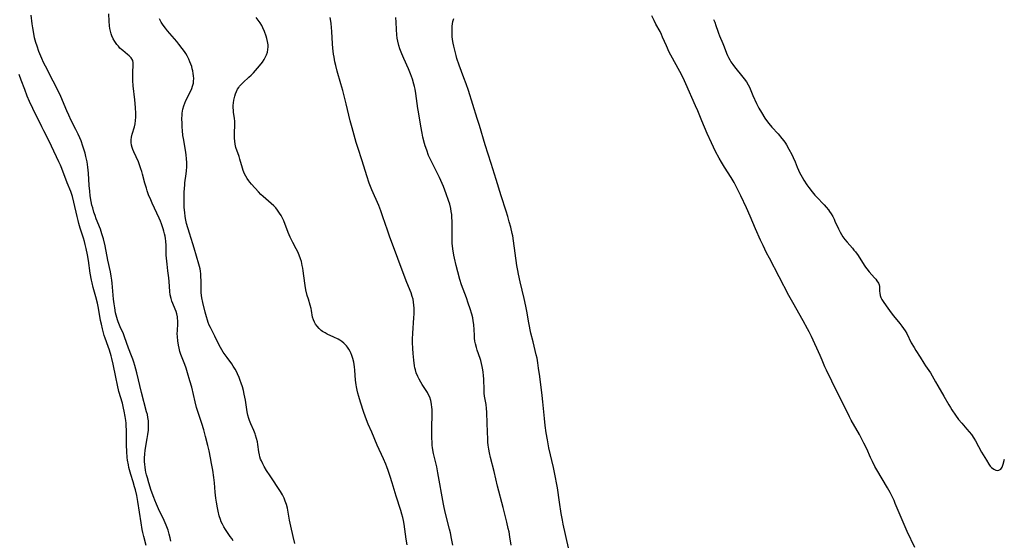
# Model space of a CAD drawing. Units: inches. Extents: x 2100928 to 2106414, y 255124 to 260573.
# Drawn here: x 2102433 to 2102670, y 259698 to 259824 of the extents above; entities that cross this region are included whole.
import ezdxf

# ---------------------------------------------------------------- set-up
doc = ezdxf.new("R2010")
doc.units = ezdxf.units.IN
doc.header["$MEASUREMENT"] = 0
doc.layers.add('c_17_T12S_R20E', color=61, linetype='Continuous')

msp = doc.modelspace()

# ---------------------------------------------------------------- linework, layer by layer
at = {"layer": 'c_17_T12S_R20E'}
for points in [[(2102469.16, 259698.08, 816), (2102468.98, 259698.92, 816), (2102468.78, 259699.76, 816), (2102468.49, 259700.72, 816), (2102468.05, 259701.93, 816), (2102467.56, 259703.08, 816), (2102466.21, 259705.91, 816), (2102465.72, 259707, 816), (2102465.31, 259707.96, 816), (2102465.07, 259708.58, 816), (2102464.46, 259710.31, 816), (2102463.87, 259712.14, 816), (2102463.51, 259713.36, 816), (2102463.33, 259714.04, 816), (2102463.17, 259714.72, 816), (2102463.07, 259715.21, 816), (2102462.96, 259715.93, 816), (2102462.89, 259716.59, 816), (2102462.85, 259717.25, 816), (2102462.84, 259718.14, 816), (2102462.9, 259719.04, 816), (2102463.02, 259719.99, 816), (2102463.5, 259722.77, 816), (2102463.64, 259723.73, 816), (2102463.75, 259724.79, 816), (2102463.79, 259725.56, 816), (2102463.8, 259726.32, 816), (2102463.76, 259727.09, 816), (2102463.66, 259727.84, 816), (2102463.52, 259728.55, 816), (2102463.34, 259729.26, 816), (2102462.11, 259733.87, 816), (2102460.96, 259738.6, 816), (2102460.49, 259740.34, 816), (2102460.25, 259741.15, 816), (2102460.01, 259741.86, 816), (2102459.71, 259742.71, 816), (2102459.01, 259744.57, 816), (2102458.04, 259747.25, 816), (2102457.74, 259748, 816), (2102457.01, 259749.68, 816), (2102456.53, 259750.83, 816), (2102456.36, 259751.32, 816), (2102456.16, 259751.93, 816), (2102455.87, 259753.05, 816), (2102455.65, 259754.22, 816), (2102455.51, 259755.17, 816), (2102455.4, 259756.28, 816), (2102455.15, 259759.22, 816), (2102455.06, 259760.13, 816), (2102454.96, 259760.92, 816), (2102454.8, 259761.89, 816), (2102454.62, 259762.86, 816), (2102454.04, 259765.67, 816), (2102453.36, 259769.14, 816), (2102452.95, 259770.81, 816), (2102452.59, 259772.05, 816), (2102452.21, 259773.14, 816), (2102451.22, 259775.61, 816), (2102450.92, 259776.43, 816), (2102450.65, 259777.25, 816), (2102450.36, 259778.25, 816), (2102450.19, 259778.95, 816), (2102450.01, 259779.81, 816), (2102449.78, 259781.2, 816), (2102449.65, 259782.27, 816), (2102449.54, 259783.66, 816), (2102449.35, 259786.61, 816), (2102449.2, 259788.1, 816), (2102449, 259789.36, 816), (2102448.73, 259790.64, 816), (2102448.54, 259791.4, 816), (2102448.32, 259792.15, 816), (2102448, 259793.15, 816), (2102447.56, 259794.39, 816), (2102447.29, 259795.1, 816), (2102446.89, 259796.04, 816), (2102446.35, 259797.16, 816), (2102445.21, 259799.3, 816), (2102444.6, 259800.55, 816), (2102444.13, 259801.62, 816), (2102442.73, 259805.06, 816), (2102442.26, 259806.09, 816), (2102440.89, 259808.79, 816), (2102438.99, 259812.39, 816), (2102438.56, 259813.27, 816), (2102438.11, 259814.24, 816), (2102437.87, 259814.79, 816), (2102437.44, 259815.89, 816), (2102436.98, 259817.19, 816), (2102436.71, 259818.06, 816), (2102436.4, 259819.19, 816), (2102436.18, 259820.22, 816), (2102435.95, 259821.62, 816), (2102435.83, 259822.51, 816), (2102435.59, 259824.63, 816)], [(2102484.13, 259698.16, 818), (2102483.8, 259698.72, 818), (2102483.45, 259699.27, 818), (2102482.3, 259700.95, 818), (2102481.91, 259701.56, 818), (2102481.58, 259702.17, 818), (2102481.28, 259702.8, 818), (2102481.07, 259703.36, 818), (2102480.8, 259704.19, 818), (2102480.53, 259705.29, 818), (2102480.35, 259706.17, 818), (2102480.12, 259707.49, 818), (2102479.97, 259708.47, 818), (2102479.89, 259709.17, 818), (2102479.83, 259709.86, 818), (2102479.67, 259712.14, 818), (2102479.52, 259713.42, 818), (2102479.25, 259715.17, 818), (2102478.97, 259716.8, 818), (2102478.72, 259718.14, 818), (2102478.36, 259719.87, 818), (2102478.07, 259721.15, 818), (2102477.52, 259723.27, 818), (2102477.07, 259724.88, 818), (2102476.61, 259726.39, 818), (2102475.64, 259729.34, 818), (2102475.36, 259730.25, 818), (2102475.02, 259731.59, 818), (2102474.19, 259735.13, 818), (2102473.76, 259736.7, 818), (2102473.18, 259738.61, 818), (2102472.82, 259739.73, 818), (2102472.51, 259740.59, 818), (2102471.58, 259743.01, 818), (2102471.33, 259743.77, 818), (2102471.13, 259744.53, 818), (2102470.98, 259745.24, 818), (2102470.82, 259746.29, 818), (2102470.74, 259747.23, 818), (2102470.71, 259748.09, 818), (2102470.73, 259748.71, 818), (2102470.82, 259750.44, 818), (2102470.82, 259751.17, 818), (2102470.78, 259751.63, 818), (2102470.72, 259752.09, 818), (2102470.56, 259752.82, 818), (2102470.41, 259753.37, 818), (2102470.22, 259753.9, 818), (2102469.65, 259755.25, 818), (2102469.41, 259755.85, 818), (2102469.21, 259756.47, 818), (2102469.01, 259757.33, 818), (2102468.9, 259758.16, 818), (2102468.74, 259760.56, 818), (2102468.66, 259761.49, 818), (2102468.47, 259763.1, 818), (2102468.24, 259764.75, 818), (2102468.16, 259765.47, 818), (2102468.1, 259766.18, 818), (2102468.07, 259766.92, 818), (2102468.05, 259769.19, 818), (2102467.97, 259770.26, 818), (2102467.88, 259770.92, 818), (2102467.79, 259771.5, 818), (2102467.66, 259772.07, 818), (2102467.51, 259772.67, 818), (2102467.33, 259773.26, 818), (2102466.92, 259774.42, 818), (2102466.64, 259775.09, 818), (2102466.31, 259775.84, 818), (2102465.2, 259778.21, 818), (2102464.66, 259779.4, 818), (2102464.31, 259780.2, 818), (2102463.82, 259781.4, 818), (2102463.48, 259782.37, 818), (2102463.27, 259783.04, 818), (2102462.94, 259784.21, 818), (2102462.38, 259786.35, 818), (2102462.18, 259787.06, 818), (2102461.97, 259787.68, 818), (2102461.62, 259788.64, 818), (2102461.34, 259789.32, 818), (2102460.22, 259791.72, 818), (2102459.98, 259792.3, 818), (2102459.82, 259792.81, 818), (2102459.69, 259793.34, 818), (2102459.63, 259793.97, 818), (2102459.64, 259794.67, 818), (2102459.72, 259795.32, 818), (2102459.86, 259795.97, 818), (2102460.39, 259797.78, 818), (2102460.55, 259798.48, 818), (2102460.67, 259799.31, 818), (2102460.72, 259800.08, 818), (2102460.7, 259801.01, 818), (2102460.62, 259802.43, 818), (2102460.46, 259804.26, 818), (2102460.12, 259807.61, 818), (2102460.03, 259808.91, 818), (2102460.01, 259810.23, 818), (2102460.03, 259810.93, 818), (2102460.12, 259812.57, 818), (2102460.11, 259813.14, 818), (2102459.99, 259813.69, 818), (2102459.6, 259814.34, 818), (2102459.11, 259814.85, 818), (2102458.77, 259815.15, 818), (2102457.61, 259816.1, 818), (2102457.26, 259816.41, 818), (2102456.93, 259816.73, 818), (2102456.54, 259817.15, 818), (2102456.18, 259817.59, 818), (2102455.69, 259818.3, 818), (2102455.32, 259818.96, 818), (2102455, 259819.64, 818), (2102454.83, 259820.1, 818), (2102454.64, 259820.74, 818), (2102454.5, 259821.41, 818), (2102454.4, 259822.1, 818), (2102454.32, 259823.15, 818), (2102454.26, 259824.97, 818)], [(2102498.94, 259697.57, 820), (2102498.53, 259699.27, 820), (2102497.99, 259701.7, 820), (2102497.7, 259703.2, 820), (2102497.38, 259705.07, 820), (2102497.17, 259706.08, 820), (2102496.94, 259706.97, 820), (2102496.68, 259707.74, 820), (2102496.38, 259708.49, 820), (2102495.97, 259709.28, 820), (2102495.5, 259710.06, 820), (2102493.02, 259713.8, 820), (2102492.16, 259715.15, 820), (2102491.59, 259716.1, 820), (2102491.24, 259716.75, 820), (2102490.93, 259717.4, 820), (2102490.75, 259717.85, 820), (2102490.58, 259718.37, 820), (2102490.46, 259718.88, 820), (2102490.33, 259719.63, 820), (2102490.09, 259721.38, 820), (2102489.97, 259722.02, 820), (2102489.78, 259722.81, 820), (2102489.54, 259723.6, 820), (2102489.42, 259723.95, 820), (2102489.12, 259724.71, 820), (2102488.4, 259726.32, 820), (2102488.08, 259727.1, 820), (2102487.9, 259727.62, 820), (2102487.68, 259728.43, 820), (2102487.52, 259729.26, 820), (2102487.08, 259732.06, 820), (2102486.81, 259733.48, 820), (2102486.61, 259734.35, 820), (2102486.37, 259735.21, 820), (2102486.1, 259736.11, 820), (2102485.86, 259736.79, 820), (2102485.6, 259737.47, 820), (2102485.21, 259738.34, 820), (2102484.91, 259738.95, 820), (2102484.61, 259739.49, 820), (2102484.14, 259740.24, 820), (2102483.8, 259740.73, 820), (2102482.68, 259742.26, 820), (2102481.77, 259743.57, 820), (2102481.42, 259744.14, 820), (2102480.79, 259745.26, 820), (2102479.74, 259747.4, 820), (2102478.68, 259749.5, 820), (2102478.4, 259750.1, 820), (2102478.15, 259750.72, 820), (2102477.95, 259751.28, 820), (2102477.71, 259752.06, 820), (2102477.4, 259753.18, 820), (2102476.85, 259755.52, 820), (2102476.63, 259756.61, 820), (2102476.54, 259757.22, 820), (2102476.48, 259757.91, 820), (2102476.45, 259758.6, 820), (2102476.43, 259760.78, 820), (2102476.4, 259761.72, 820), (2102476.36, 259762.38, 820), (2102476.28, 259763.04, 820), (2102476.18, 259763.58, 820), (2102475.89, 259764.73, 820), (2102474.77, 259768.59, 820), (2102474.46, 259769.62, 820), (2102473.63, 259772.18, 820), (2102472.95, 259774.49, 820), (2102472.75, 259775.33, 820), (2102472.59, 259776.23, 820), (2102472.48, 259777.13, 820), (2102472.38, 259778.4, 820), (2102472.35, 259779.29, 820), (2102472.35, 259780.19, 820), (2102472.38, 259782.07, 820), (2102472.42, 259782.93, 820), (2102472.49, 259783.8, 820), (2102472.54, 259784.3, 820), (2102472.86, 259786.46, 820), (2102472.94, 259787.22, 820), (2102473, 259788.12, 820), (2102473.01, 259789.13, 820), (2102472.96, 259790.15, 820), (2102472.87, 259790.93, 820), (2102472.76, 259791.68, 820), (2102472.19, 259794.93, 820), (2102472.07, 259795.71, 820), (2102471.94, 259796.85, 820), (2102471.88, 259797.68, 820), (2102471.84, 259798.52, 820), (2102471.83, 259799.87, 820), (2102471.85, 259800.46, 820), (2102471.9, 259801.05, 820), (2102471.96, 259801.53, 820), (2102472.05, 259802.02, 820), (2102472.27, 259802.82, 820), (2102472.51, 259803.45, 820), (2102472.78, 259804.08, 820), (2102473.94, 259806.46, 820), (2102474.19, 259807.02, 820), (2102474.39, 259807.58, 820), (2102474.57, 259808.26, 820), (2102474.64, 259808.79, 820), (2102474.66, 259809.39, 820), (2102474.63, 259810, 820), (2102474.55, 259810.61, 820), (2102474.44, 259811.21, 820), (2102474.31, 259811.73, 820), (2102474.17, 259812.26, 820), (2102473.97, 259812.85, 820), (2102473.74, 259813.44, 820), (2102473.49, 259814.01, 820), (2102473.05, 259814.84, 820), (2102472.74, 259815.37, 820), (2102472.4, 259815.89, 820), (2102471.9, 259816.61, 820), (2102471.08, 259817.69, 820), (2102470.59, 259818.29, 820), (2102468.36, 259820.83, 820), (2102467.85, 259821.48, 820), (2102467.31, 259822.21, 820), (2102466.83, 259822.96, 820), (2102466.39, 259823.75, 820)], [(2102526, 259697.22, 822), (2102525.74, 259698.62, 822), (2102525.25, 259702.21, 822), (2102525.09, 259703.07, 822), (2102524.91, 259703.84, 822), (2102524.69, 259704.61, 822), (2102524.43, 259705.46, 822), (2102523.3, 259708.93, 822), (2102522.35, 259712.17, 822), (2102521.89, 259713.66, 822), (2102521.42, 259715.1, 822), (2102521.1, 259715.96, 822), (2102520.84, 259716.61, 822), (2102520.3, 259717.88, 822), (2102518.76, 259721.22, 822), (2102517.45, 259724.32, 822), (2102516.59, 259726.27, 822), (2102516.18, 259727.29, 822), (2102515.56, 259729.06, 822), (2102514.74, 259731.58, 822), (2102514.32, 259732.94, 822), (2102514.1, 259733.75, 822), (2102513.92, 259734.47, 822), (2102513.77, 259735.2, 822), (2102513.69, 259735.73, 822), (2102513.56, 259736.83, 822), (2102513.41, 259739.23, 822), (2102513.33, 259740.01, 822), (2102513.25, 259740.58, 822), (2102513.15, 259741.14, 822), (2102512.92, 259742.08, 822), (2102512.7, 259742.75, 822), (2102512.43, 259743.39, 822), (2102512.25, 259743.76, 822), (2102511.94, 259744.3, 822), (2102511.6, 259744.81, 822), (2102511.37, 259745.11, 822), (2102510.77, 259745.74, 822), (2102510.3, 259746.12, 822), (2102509.8, 259746.46, 822), (2102509.35, 259746.72, 822), (2102508.38, 259747.22, 822), (2102506.78, 259747.94, 822), (2102506.25, 259748.21, 822), (2102505.65, 259748.57, 822), (2102505.33, 259748.8, 822), (2102504.78, 259749.29, 822), (2102504.3, 259749.83, 822), (2102503.97, 259750.28, 822), (2102503.68, 259750.76, 822), (2102503.42, 259751.37, 822), (2102503.24, 259752.01, 822), (2102502.99, 259753.59, 822), (2102502.9, 259754.07, 822), (2102502.69, 259754.9, 822), (2102502.24, 259756.35, 822), (2102501.97, 259757.24, 822), (2102501.64, 259758.56, 822), (2102501.43, 259759.63, 822), (2102501.34, 259760.19, 822), (2102501, 259763.12, 822), (2102500.9, 259763.76, 822), (2102500.77, 259764.41, 822), (2102500.55, 259765.35, 822), (2102500.35, 259766, 822), (2102499.99, 259766.94, 822), (2102499.66, 259767.68, 822), (2102499.31, 259768.4, 822), (2102498.49, 259769.96, 822), (2102497.87, 259771.2, 822), (2102497.38, 259772.32, 822), (2102496.29, 259775.13, 822), (2102495.98, 259775.83, 822), (2102495.66, 259776.44, 822), (2102495.32, 259777.02, 822), (2102494.82, 259777.74, 822), (2102494.4, 259778.25, 822), (2102493.94, 259778.73, 822), (2102493.31, 259779.31, 822), (2102491.34, 259781.02, 822), (2102490.82, 259781.52, 822), (2102490.27, 259782.1, 822), (2102488.52, 259784.02, 822), (2102488.12, 259784.48, 822), (2102487.88, 259784.8, 822), (2102487.51, 259785.34, 822), (2102487.18, 259785.91, 822), (2102486.89, 259786.5, 822), (2102486.56, 259787.3, 822), (2102486.37, 259787.85, 822), (2102485.77, 259790, 822), (2102485.57, 259790.65, 822), (2102484.82, 259792.83, 822), (2102484.63, 259793.62, 822), (2102484.51, 259794.34, 822), (2102484.45, 259795.07, 822), (2102484.43, 259795.81, 822), (2102484.44, 259796.27, 822), (2102484.56, 259798.24, 822), (2102484.54, 259799.08, 822), (2102484.47, 259799.83, 822), (2102484.26, 259801.18, 822), (2102484.2, 259801.76, 822), (2102484.17, 259802.3, 822), (2102484.18, 259802.92, 822), (2102484.23, 259803.57, 822), (2102484.32, 259804.22, 822), (2102484.46, 259804.86, 822), (2102484.54, 259805.17, 822), (2102484.72, 259805.74, 822), (2102484.94, 259806.29, 822), (2102485.19, 259806.79, 822), (2102485.48, 259807.26, 822), (2102485.69, 259807.54, 822), (2102486.09, 259807.99, 822), (2102486.53, 259808.41, 822), (2102487.92, 259809.69, 822), (2102488.47, 259810.22, 822), (2102489, 259810.76, 822), (2102489.5, 259811.31, 822), (2102490.49, 259812.48, 822), (2102491.16, 259813.35, 822), (2102491.57, 259813.95, 822), (2102491.93, 259814.57, 822), (2102492.18, 259815.12, 822), (2102492.37, 259815.73, 822), (2102492.49, 259816.36, 822), (2102492.54, 259816.99, 822), (2102492.52, 259817.52, 822), (2102492.41, 259818.26, 822), (2102492.23, 259819.01, 822), (2102492.05, 259819.6, 822), (2102491.68, 259820.66, 822), (2102491.27, 259821.62, 822), (2102491.02, 259822.12, 822), (2102490.64, 259822.78, 822), (2102490.18, 259823.41, 822), (2102489.64, 259824.05, 822)], [(2102536.96, 259697.14, 824), (2102536.66, 259698.75, 824), (2102536.37, 259700.13, 824), (2102536.17, 259700.99, 824), (2102535.23, 259704.77, 824), (2102534.91, 259706.2, 824), (2102534.75, 259707.01, 824), (2102533.37, 259714.54, 824), (2102533.07, 259715.96, 824), (2102532.34, 259719.2, 824), (2102532.1, 259720.57, 824), (2102532.02, 259721.23, 824), (2102531.95, 259722, 824), (2102531.92, 259722.8, 824), (2102531.9, 259723.6, 824), (2102531.91, 259725.72, 824), (2102531.97, 259728.37, 824), (2102531.97, 259729.12, 824), (2102531.95, 259729.85, 824), (2102531.93, 259730.24, 824), (2102531.83, 259731.09, 824), (2102531.67, 259731.92, 824), (2102531.42, 259732.71, 824), (2102531.14, 259733.33, 824), (2102530.83, 259733.88, 824), (2102529.58, 259735.81, 824), (2102529.24, 259736.37, 824), (2102528.86, 259737.04, 824), (2102528.52, 259737.73, 824), (2102528.17, 259738.6, 824), (2102527.95, 259739.32, 824), (2102527.83, 259739.8, 824), (2102527.74, 259740.29, 824), (2102527.55, 259741.64, 824), (2102527.39, 259743.22, 824), (2102527.3, 259744.42, 824), (2102527.24, 259745.86, 824), (2102527.25, 259746.68, 824), (2102527.3, 259748.15, 824), (2102527.59, 259751.81, 824), (2102527.64, 259752.82, 824), (2102527.66, 259753.48, 824), (2102527.65, 259754.13, 824), (2102527.61, 259754.85, 824), (2102527.52, 259755.58, 824), (2102527.39, 259756.28, 824), (2102527.21, 259756.97, 824), (2102526.92, 259757.84, 824), (2102525.91, 259760.29, 824), (2102525.5, 259761.34, 824), (2102523.77, 259766.14, 824), (2102521.72, 259771.45, 824), (2102521.21, 259772.91, 824), (2102520.15, 259776.13, 824), (2102519.65, 259777.54, 824), (2102519.13, 259778.84, 824), (2102517.5, 259782.65, 824), (2102516.88, 259784.22, 824), (2102516.28, 259785.97, 824), (2102515.14, 259789.62, 824), (2102514.09, 259792.76, 824), (2102513.7, 259794.02, 824), (2102512.73, 259797.5, 824), (2102512.28, 259799.2, 824), (2102511.32, 259803.3, 824), (2102510.51, 259806.48, 824), (2102510.06, 259808.12, 824), (2102509.18, 259811.18, 824), (2102508.82, 259812.56, 824), (2102508.62, 259813.37, 824), (2102508.39, 259814.54, 824), (2102508.28, 259815.26, 824), (2102508.19, 259815.97, 824), (2102508.12, 259816.69, 824), (2102508.04, 259817.76, 824), (2102507.88, 259820.66, 824), (2102507.79, 259821.65, 824), (2102507.68, 259822.63, 824), (2102507.59, 259823.16, 824), (2102507.43, 259824.04, 824)], [(2102551.01, 259697.16, 826), (2102550.68, 259699.17, 826), (2102550.47, 259700.32, 826), (2102550.28, 259701.18, 826), (2102549.92, 259702.72, 826), (2102549.02, 259706.18, 826), (2102547.72, 259711.37, 826), (2102546.91, 259714.87, 826), (2102546.02, 259718.2, 826), (2102545.76, 259719.36, 826), (2102545.59, 259720.27, 826), (2102545.46, 259721.21, 826), (2102545.4, 259721.93, 826), (2102545.35, 259722.6, 826), (2102545.21, 259726.44, 826), (2102545.13, 259729.11, 826), (2102545.06, 259730.06, 826), (2102544.94, 259730.96, 826), (2102544.59, 259732.96, 826), (2102544.51, 259733.7, 826), (2102544.46, 259734.49, 826), (2102544.39, 259737.09, 826), (2102544.35, 259737.94, 826), (2102544.27, 259738.8, 826), (2102544.19, 259739.34, 826), (2102544.03, 259740.15, 826), (2102543.86, 259740.86, 826), (2102543.66, 259741.56, 826), (2102543.5, 259742.06, 826), (2102542.81, 259744.05, 826), (2102542.61, 259744.69, 826), (2102542.39, 259745.54, 826), (2102542.27, 259746.24, 826), (2102542.19, 259746.94, 826), (2102542.13, 259747.65, 826), (2102541.97, 259750.22, 826), (2102541.87, 259751.1, 826), (2102541.73, 259751.87, 826), (2102541.52, 259752.73, 826), (2102541.15, 259753.98, 826), (2102540.68, 259755.36, 826), (2102540.22, 259756.65, 826), (2102539.07, 259759.74, 826), (2102538.64, 259761.07, 826), (2102538.12, 259762.9, 826), (2102537.72, 259764.45, 826), (2102537.34, 259766.18, 826), (2102537.19, 259766.93, 826), (2102536.96, 259768.44, 826), (2102536.83, 259769.76, 826), (2102536.8, 259770.34, 826), (2102536.76, 259771.59, 826), (2102536.8, 259774.44, 826), (2102536.79, 259775.16, 826), (2102536.75, 259775.88, 826), (2102536.68, 259776.66, 826), (2102536.58, 259777.38, 826), (2102536.45, 259778.09, 826), (2102536.2, 259779.13, 826), (2102535.94, 259780.02, 826), (2102535.38, 259781.65, 826), (2102534.69, 259783.44, 826), (2102534.08, 259784.85, 826), (2102533.75, 259785.58, 826), (2102533.37, 259786.35, 826), (2102532.12, 259788.76, 826), (2102531.79, 259789.42, 826), (2102531.41, 259790.25, 826), (2102531.14, 259790.9, 826), (2102530.67, 259792.13, 826), (2102530.31, 259793.23, 826), (2102530.15, 259793.77, 826), (2102529.78, 259795.28, 826), (2102529.58, 259796.27, 826), (2102529.27, 259797.95, 826), (2102528.69, 259801.35, 826), (2102528.56, 259802.2, 826), (2102528.08, 259805.76, 826), (2102527.9, 259806.82, 826), (2102527.77, 259807.45, 826), (2102527.61, 259808.07, 826), (2102527.27, 259809.23, 826), (2102526.79, 259810.53, 826), (2102526.31, 259811.68, 826), (2102525.19, 259814.17, 826), (2102524.69, 259815.35, 826), (2102524.22, 259816.57, 826), (2102523.97, 259817.35, 826), (2102523.73, 259818.36, 826), (2102523.6, 259819.13, 826), (2102523.51, 259819.9, 826), (2102523.43, 259821.16, 826), (2102523.37, 259822.95, 826), (2102523.29, 259824.04, 826)], [(2102564.74, 259696.55, 828), (2102563.5, 259702.18, 828), (2102563.29, 259703.19, 828), (2102563.02, 259704.79, 828), (2102562.6, 259707.49, 828), (2102562.09, 259710.98, 828), (2102561.9, 259712.14, 828), (2102561.66, 259713.46, 828), (2102561.17, 259715.83, 828), (2102560.07, 259720.59, 828), (2102559.68, 259722.46, 828), (2102559.38, 259724.18, 828), (2102559.14, 259725.92, 828), (2102558.96, 259727.65, 828), (2102558.61, 259731.61, 828), (2102558.45, 259733.16, 828), (2102557.87, 259737.73, 828), (2102557.59, 259739.73, 828), (2102557.39, 259741.02, 828), (2102557.2, 259742.11, 828), (2102557.02, 259742.93, 828), (2102556.24, 259746.03, 828), (2102555.74, 259748.18, 828), (2102555.24, 259750.61, 828), (2102554.72, 259753.41, 828), (2102554.47, 259754.66, 828), (2102554.07, 259756.46, 828), (2102553.11, 259760.51, 828), (2102552.71, 259762.37, 828), (2102552.55, 259763.2, 828), (2102552.35, 259764.38, 828), (2102551.55, 259770.33, 828), (2102551.36, 259771.54, 828), (2102551.25, 259772.11, 828), (2102550.9, 259773.63, 828), (2102550.54, 259774.96, 828), (2102550.18, 259776.19, 828), (2102549.76, 259777.52, 828), (2102548.57, 259781.2, 828), (2102547.39, 259785.13, 828), (2102546.2, 259788.98, 828), (2102544.74, 259793.42, 828), (2102543.33, 259798.12, 828), (2102542.83, 259799.77, 828), (2102540.69, 259806.48, 828), (2102540.15, 259808.12, 828), (2102539.64, 259809.52, 828), (2102538.46, 259812.64, 828), (2102537.92, 259814.24, 828), (2102537.72, 259814.96, 828), (2102537.4, 259816.21, 828), (2102537.18, 259817.2, 828), (2102537.05, 259817.93, 828), (2102536.91, 259818.79, 828), (2102536.83, 259819.5, 828), (2102536.78, 259820.21, 828), (2102536.77, 259820.77, 828), (2102536.78, 259821.33, 828), (2102536.83, 259822.02, 828), (2102536.9, 259822.56, 828), (2102536.99, 259823.1, 828), (2102537.16, 259823.81, 828)], [(2102648.03, 259696.61, 830), (2102646.23, 259700.42, 830), (2102645.45, 259702.14, 830), (2102644.97, 259703.23, 830), (2102643.35, 259707.18, 830), (2102643.05, 259707.87, 830), (2102642.5, 259709.05, 830), (2102642.12, 259709.8, 830), (2102641.49, 259710.93, 830), (2102638.94, 259715.25, 830), (2102638.46, 259716.09, 830), (2102637.84, 259717.3, 830), (2102637.41, 259718.22, 830), (2102636.46, 259720.35, 830), (2102635.81, 259721.68, 830), (2102634.7, 259723.76, 830), (2102632.75, 259727.25, 830), (2102632.35, 259728.01, 830), (2102630.64, 259731.45, 830), (2102629.33, 259733.99, 830), (2102626.78, 259739.24, 830), (2102626.42, 259740.05, 830), (2102625.75, 259741.64, 830), (2102625.27, 259742.74, 830), (2102623.19, 259747.31, 830), (2102622.64, 259748.46, 830), (2102622.27, 259749.21, 830), (2102621.23, 259751.13, 830), (2102618.73, 259755.53, 830), (2102617.78, 259757.23, 830), (2102613.06, 259766.2, 830), (2102612.41, 259767.47, 830), (2102611.56, 259769.2, 830), (2102610.94, 259770.54, 830), (2102609.75, 259773.26, 830), (2102608.47, 259776.28, 830), (2102607.55, 259778.32, 830), (2102606.22, 259781.16, 830), (2102605.19, 259783.23, 830), (2102604.57, 259784.39, 830), (2102603.85, 259785.6, 830), (2102602.3, 259788.03, 830), (2102601.56, 259789.24, 830), (2102600.96, 259790.26, 830), (2102600.13, 259791.83, 830), (2102599.15, 259793.91, 830), (2102598.14, 259796.16, 830), (2102596.82, 259799.2, 830), (2102595.84, 259801.59, 830), (2102595.32, 259802.82, 830), (2102592.96, 259808.15, 830), (2102592.3, 259809.59, 830), (2102591.57, 259811.05, 830), (2102591.17, 259811.8, 830), (2102589.74, 259814.29, 830), (2102589, 259815.72, 830), (2102588.3, 259817.23, 830), (2102587.4, 259819.37, 830), (2102587.13, 259819.97, 830), (2102586.77, 259820.69, 830), (2102585.77, 259822.5, 830), (2102585.34, 259823.31, 830), (2102584.77, 259824.48, 830)], [(2102599.64, 259823.62, 830), (2102599.93, 259822.97, 830), (2102600.23, 259822.17, 830), (2102600.68, 259820.79, 830), (2102600.84, 259820.33, 830), (2102601.1, 259819.65, 830), (2102601.9, 259817.8, 830), (2102602.21, 259817.03, 830), (2102602.79, 259815.46, 830), (2102603, 259814.94, 830), (2102603.23, 259814.43, 830), (2102603.52, 259813.89, 830), (2102603.83, 259813.37, 830), (2102604.24, 259812.78, 830), (2102604.67, 259812.2, 830), (2102606.7, 259809.75, 830), (2102607.04, 259809.31, 830), (2102607.55, 259808.58, 830), (2102607.98, 259807.85, 830), (2102608.25, 259807.3, 830), (2102609.1, 259805.27, 830), (2102609.95, 259803.42, 830), (2102610.52, 259802.29, 830), (2102611.15, 259801.22, 830), (2102612.01, 259799.86, 830), (2102612.38, 259799.32, 830), (2102612.9, 259798.61, 830), (2102613.67, 259797.68, 830), (2102615.16, 259796.05, 830), (2102616.08, 259794.99, 830), (2102616.53, 259794.42, 830), (2102616.95, 259793.82, 830), (2102617.21, 259793.41, 830), (2102617.78, 259792.41, 830), (2102618.44, 259791.11, 830), (2102618.78, 259790.39, 830), (2102619.23, 259789.32, 830), (2102619.73, 259788.08, 830), (2102620.05, 259787.35, 830), (2102620.33, 259786.79, 830), (2102620.97, 259785.64, 830), (2102621.39, 259784.94, 830), (2102622.11, 259783.83, 830), (2102622.58, 259783.15, 830), (2102623.39, 259782.1, 830), (2102624.03, 259781.36, 830), (2102624.4, 259780.95, 830), (2102626.22, 259779.03, 830), (2102626.76, 259778.42, 830), (2102627.26, 259777.8, 830), (2102627.54, 259777.42, 830), (2102627.93, 259776.83, 830), (2102628.29, 259776.19, 830), (2102628.62, 259775.53, 830), (2102628.84, 259775.07, 830), (2102629.65, 259773.25, 830), (2102630.05, 259772.46, 830), (2102630.37, 259771.89, 830), (2102630.73, 259771.34, 830), (2102631.22, 259770.66, 830), (2102631.75, 259770.01, 830), (2102633.02, 259768.58, 830), (2102633.4, 259768.13, 830), (2102633.75, 259767.68, 830), (2102634.38, 259766.8, 830), (2102635.84, 259764.53, 830), (2102636.17, 259764.05, 830), (2102636.51, 259763.58, 830), (2102637.09, 259762.88, 830), (2102638.34, 259761.49, 830), (2102638.65, 259761.12, 830), (2102638.94, 259760.75, 830), (2102639.27, 259760.2, 830), (2102639.44, 259759.78, 830), (2102639.53, 259759.33, 830), (2102639.57, 259758.79, 830), (2102639.58, 259758.25, 830), (2102639.61, 259757.74, 830), (2102639.7, 259757.23, 830), (2102639.88, 259756.71, 830), (2102640.14, 259756.2, 830), (2102640.39, 259755.79, 830), (2102641.14, 259754.7, 830), (2102642.35, 259753.05, 830), (2102642.91, 259752.33, 830), (2102644.44, 259750.49, 830), (2102644.94, 259749.84, 830), (2102645.33, 259749.28, 830), (2102645.69, 259748.7, 830), (2102646.08, 259748.03, 830), (2102647.19, 259745.83, 830), (2102647.84, 259744.67, 830), (2102648.24, 259744.01, 830), (2102649.35, 259742.34, 830), (2102650.2, 259740.93, 830), (2102650.59, 259740.3, 830), (2102651.41, 259739.18, 830), (2102651.81, 259738.61, 830), (2102652.22, 259737.92, 830), (2102653, 259736.44, 830), (2102653.55, 259735.45, 830), (2102655.01, 259733.02, 830), (2102656.22, 259730.89, 830), (2102656.59, 259730.28, 830), (2102656.96, 259729.69, 830), (2102657.8, 259728.44, 830), (2102658.55, 259727.41, 830), (2102659.31, 259726.5, 830), (2102660.56, 259725.09, 830), (2102661.1, 259724.44, 830), (2102661.64, 259723.73, 830), (2102662.22, 259722.85, 830), (2102662.59, 259722.23, 830), (2102664.08, 259719.56, 830), (2102665.25, 259717.57, 830), (2102665.86, 259716.62, 830), (2102666.18, 259716.19, 830), (2102666.5, 259715.81, 830), (2102667.01, 259715.4, 830), (2102667.5, 259715.17, 830), (2102667.9, 259715.12, 830), (2102668.27, 259715.19, 830), (2102668.69, 259715.46, 830), (2102669.01, 259715.88, 830), (2102669.13, 259716.14, 830), (2102669.28, 259716.61, 830), (2102669.58, 259717.83, 830)], [(2102463.26, 259697.07, 814), (2102462.67, 259699.22, 814), (2102462.43, 259700.23, 814), (2102462.29, 259700.9, 814), (2102462.02, 259702.49, 814), (2102461.22, 259707.64, 814), (2102460.95, 259709.11, 814), (2102460.64, 259710.46, 814), (2102460.45, 259711.21, 814), (2102460.11, 259712.37, 814), (2102459.53, 259714.15, 814), (2102459.37, 259714.69, 814), (2102459.07, 259715.84, 814), (2102458.95, 259716.45, 814), (2102458.75, 259717.61, 814), (2102458.68, 259718.21, 814), (2102458.56, 259719.68, 814), (2102458.51, 259721.17, 814), (2102458.49, 259724.76, 814), (2102458.43, 259725.93, 814), (2102458.39, 259726.53, 814), (2102458.33, 259727.13, 814), (2102458.19, 259728.09, 814), (2102457.97, 259729.36, 814), (2102457.8, 259730.1, 814), (2102457.5, 259731.3, 814), (2102456.67, 259734.11, 814), (2102456.3, 259735.61, 814), (2102455.89, 259737.54, 814), (2102455.29, 259740.66, 814), (2102454.97, 259742.08, 814), (2102454.81, 259742.7, 814), (2102454.4, 259744.05, 814), (2102454.09, 259744.94, 814), (2102453.36, 259746.95, 814), (2102453.15, 259747.59, 814), (2102452.96, 259748.22, 814), (2102452.7, 259749.19, 814), (2102452.46, 259750.27, 814), (2102452.28, 259751.2, 814), (2102451.78, 259754.12, 814), (2102451.52, 259755.38, 814), (2102451.14, 259756.88, 814), (2102450.5, 259759.09, 814), (2102450.21, 259760.24, 814), (2102450.07, 259760.87, 814), (2102449.76, 259762.55, 814), (2102449.33, 259765.62, 814), (2102449.12, 259766.95, 814), (2102448.81, 259768.53, 814), (2102448.59, 259769.48, 814), (2102448.39, 259770.23, 814), (2102448.17, 259770.97, 814), (2102447.38, 259773.4, 814), (2102447.05, 259774.52, 814), (2102446.86, 259775.21, 814), (2102446.62, 259776.17, 814), (2102445.83, 259779.69, 814), (2102445.47, 259781.02, 814), (2102445.07, 259782.19, 814), (2102444.22, 259784.3, 814), (2102442.93, 259787.78, 814), (2102442.6, 259788.57, 814), (2102442.26, 259789.35, 814), (2102440.49, 259793.12, 814), (2102439.73, 259794.66, 814), (2102438.6, 259796.81, 814), (2102438.11, 259797.8, 814), (2102435.96, 259802.21, 814), (2102435.2, 259803.86, 814), (2102434.65, 259805.16, 814), (2102434.02, 259806.75, 814), (2102433.15, 259809, 814), (2102432.69, 259810.33, 814)]]:
    msp.add_polyline3d(points, dxfattribs=at)

doc.saveas('drawing.dxf')
